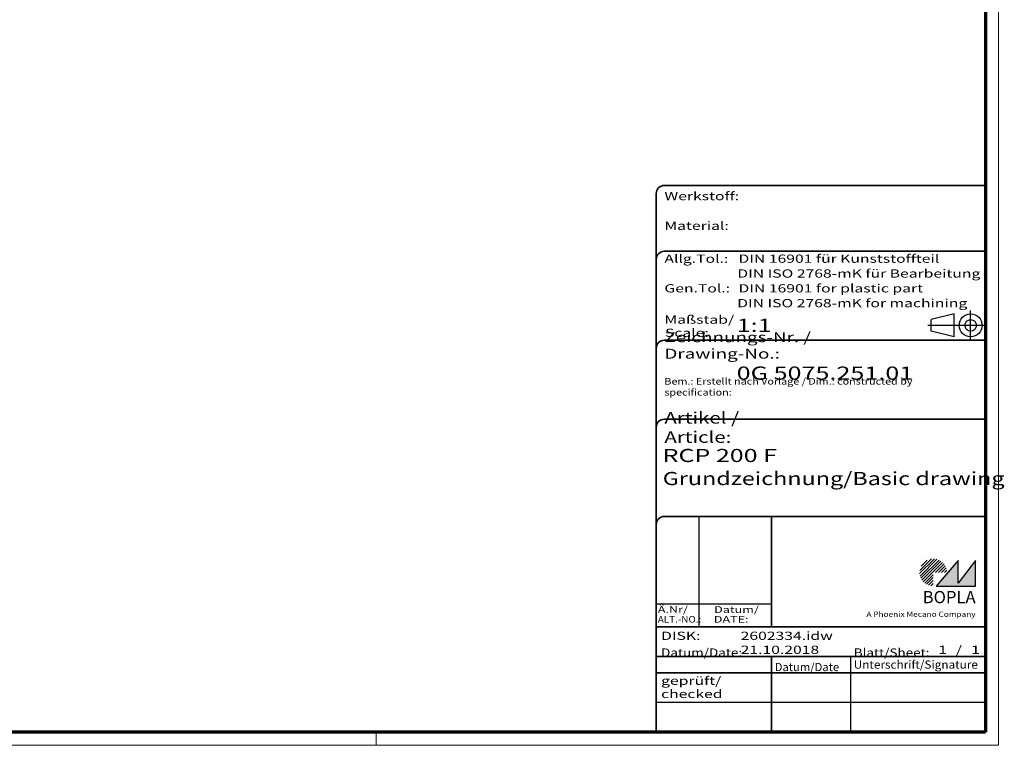
# Model space of a CAD drawing. Units: millimetres. Extents: x 1 to 1190, y 1 to 840.
# Drawn here: x 891 to 1190, y 1 to 221 of the extents above; entities that cross this region are included whole.
import ezdxf
from ezdxf.enums import TextEntityAlignment as Align

# ---------------------------------------------------------------- set-up
doc = ezdxf.new("R2010")
doc.units = ezdxf.units.MM
doc.linetypes.add('ACAD_ISO04W100', pattern=[30, 24, -3, 0, -3])
doc.linetypes.add('DASHED', pattern=[0.2067, 0.1654, -0.0413])
doc.layers.get('0').update_dxf_attribs({"lineweight": 25})
for name, color, linetype, lineweight in [('Schraffur (ISO)', 1, 'Continuous', 18), ('Sichtbar schmal (ISO)', 1, 'Continuous', 25), ('Titel (ISO)', 5, 'Continuous', 50), ('Verdeckt (ISO)', 5, 'DASHED', 35)]:
    doc.layers.add(name, color=color, linetype=linetype, lineweight=lineweight)
doc.styles.add('Notiztext (DIN)', font='isocpeur.ttf', dxfattribs={"width": 1.1})
doc.styles.get("Standard").update_dxf_attribs({"font": 'isocpeur.ttf', "width": 1.1})
doc.styles.add('Textstil142', font='isocpeur.ttf', dxfattribs={"width": 1.4})
doc.styles.add('Textstil143', font='isocpeur.ttf', dxfattribs={"width": 1.4})
doc.styles.add('Textstil144', font='isocpeur.ttf', dxfattribs={"width": 1.4})
doc.styles.add('Textstil166', font='isocpeur.ttf', dxfattribs={"width": 1.4})
doc.styles.add('Textstil219', font='isocpeur.ttf', dxfattribs={"width": 1.1})
doc.styles.add('Textstil227', font='isocpeui.ttf', dxfattribs={"width": 1.4})
doc.styles.add('Textstil279', font='isocpeur.ttf', dxfattribs={"width": 1.3})

# ---------------------------------------------------------------- blocks, each defined once
blk = doc.blocks.new('Ränder Bopla-A0-Rahmen')
at = {"color": 1, "linetype": 'Continuous', "lineweight": 18}
for p, q in [((1188, 840), (1188, 1)), ((999, 5), (999, 1)), ((1188, 1), (1, 1))]:
    blk.add_line(p, q, dxfattribs=at)
at = {"color": 3, "linetype": 'Continuous', "lineweight": 70}
for p, q in [((1184, 836), (1184, 5)), ((1184, 5), (20, 5))]:
    blk.add_line(p, q, dxfattribs=at)
blk = doc.blocks.new('Schriftfelder Bearbeitung-KST')
at = {"layer": 'Schraffur (ISO)'}
h = blk.add_hatch(dxfattribs=at)
h.set_pattern_fill('ANSI31', color=1, scale=5.08, style=0)
h.set_pattern_definition([(45, (0, 0), (-0.4490128, 0.4490128), [])])
edge = h.paths.add_edge_path()
edge.add_line((395.78, 59.81), (391.63, 59.81))
edge.add_line((391.63, 59.81), (391.63, 55.66))
edge.add_arc((391.63, 59.81), 4.15, 0, 270, ccw=False)
blk.add_hatch(color=7, dxfattribs=at).paths.add_polyline_path([(392.48, 55.66), (404.48, 55.66), (404.48, 63.46), (399.18, 56.56), (399.18, 63.46)])
at = {"color": 5, "linetype": 'Continuous'}
for p, q in [((397.98, 138.31), (390.98, 136.56)), ((397.98, 131.31), (397.98, 138.31)), ((390.98, 133.06), (390.98, 136.56)), ((397.98, 131.31), (390.98, 133.06))]:
    blk.add_line(p, q, dxfattribs=at)
at = {"color": 1, "linetype": 'ACAD_ISO04W100'}
for p, q in [((402.98, 130.31), (402.98, 139.31)), ((407.48, 134.81), (389.98, 134.81))]:
    blk.add_line(p, q, dxfattribs=at)
at = {"color": 1, "linetype": 'Continuous', "lineweight": 25}
for p, q in [((320.48, 76.81), (320.48, 43.31)), ((307.48, 50.31), (342.48, 50.31))]:
    blk.add_line(p, q, dxfattribs=at)
at = {"color": 7, "linetype": 'Continuous'}
for p, q in [((399.18, 63.46), (392.48, 55.66)), ((404.48, 63.46), (399.18, 56.56)), ((399.18, 56.56), (399.18, 63.46)), ((404.48, 55.66), (404.48, 63.46)), ((392.48, 55.66), (404.48, 55.66))]:
    blk.add_line(p, q, dxfattribs=at)
at = {"color": 5, "linetype": 'Continuous'}
for radius in [3.5, 1.75]:
    blk.add_circle((402.98, 134.81), radius, dxfattribs=at)
at = {"layer": 'Titel (ISO)', "lineweight": 18}
for p, q in [((410.48, 7.31), (411.48, 7.31)), ((411.48, 7.31), (411.48, 8.31))]:
    blk.add_line(p, q, dxfattribs=at)
at = {"layer": 'Verdeckt (ISO)', "color": 5, "linetype": 'Continuous', "lineweight": 35}
for p, q in [((407.48, 177.31), (309.98, 177.31)), ((307.48, 174.81), (307.48, 11.31)), ((307.48, 174.81), (307.48, 23.84)), ((407.48, 157.31), (309.98, 157.31)), ((407.48, 130.31), (309.98, 130.31)), ((407.48, 106.31), (309.98, 106.31)), ((407.48, 106.31), (309.98, 106.31)), ((407.48, 76.81), (309.98, 76.81)), ((407.48, 43.31), (307.48, 43.31)), ((407.48, 34.31), (307.48, 34.31)), ((342.48, 34.31), (342.48, 11.31)), ((407.48, 29.31), (307.48, 29.31))]:
    blk.add_line(p, q, dxfattribs=at)
at = {"layer": 'Verdeckt (ISO)', "color": 5, "linetype": 'Continuous'}
blk.add_line((342.48, 76.81), (342.48, 43.31), dxfattribs=at)
at = {"layer": 'Verdeckt (ISO)', "color": 1, "linetype": 'Continuous', "lineweight": 25}
for p, q in [((366.48, 34.31), (366.48, 11.31)), ((407.48, 20.31), (307.48, 20.31))]:
    blk.add_line(p, q, dxfattribs=at)
at = {"layer": 'Verdeckt (ISO)', "color": 5, "linetype": 'Continuous', "lineweight": 35}
for centre in [(309.98, 174.81), (309.98, 154.81), (309.98, 127.81), (309.98, 103.81), (309.98, 103.81), (309.98, 74.31)]:
    blk.add_arc(centre, 2.5, 90, 180, dxfattribs=at)
at = {"color": 5, "width": 1.4}
for s, style, p in [('DISK:', 'Textstil142', (308.98, 39.31)), ('/', 'Textstil142', (398.48, 35.06)), ('geprüft/', 'Textstil142', (308.98, 25.66)), ('checked', 'Textstil227', (308.98, 21.66))]:
    blk.add_text(s, height=2.5, dxfattribs=dict(at, style=style)).set_placement(p)
at = {"color": 7, "insert": (309.98, 99.14), "char_height": 3.5, "attachment_point": 7}
blk.add_mtext('\\fISOCPEUR|b0|i0;\\W1.30;\\H3.5000;Artikel / \\fISOCPEUR|b0|i1;\\W1.30;\\H3.5000;Article:', dxfattribs=at)
at = {"color": 5, "char_height": 2.5, "attachment_point": 7}
for s, insert in [('\\fISOCPEUR|b0|i0;\\W1.20;\\H2.5000;Datum/\\fISOCPEUR|b0|i1;\\W1.20;\\H2.5000;Date:', (308.98, 34.22)), ('\\fISOCPEUR|b0|i0;\\W1.20;\\H2.5000;Blatt/\\fISOCPEUR|b0|i1;\\W1.20;\\H2.5000;Sheet:', (367.48, 34.22)), ('\\fISOCPEUR|b0|i0;\\W1.05;\\H2.5000;Unterschrift/\\fISOCPEUR|b0|i1;\\W1.05;\\H2.5000;Signature', (367.48, 30.57)), ('Datum/\\fISOCPEUR|b0|i1;\\H2.5000;Date', (343.48, 29.82))]:
    blk.add_mtext(s, dxfattribs=dict(at, insert=insert))
at = {"color": 5, "style": 'Textstil142', "width": 1.4}
for tag, p in [('DATEINAME_001', (333.13, 39.31)), ('ERSTELLUNGSDATUM_001', (333.13, 35.06)), ('Blattnummer_001', (393.13, 35.06)), ('25-ges._Blattanzahl_001', (403.13, 35.06))]:
    blk.add_attdef(tag, p, '', height=2.5, dxfattribs=at)
at = {"layer": 'Sichtbar schmal (ISO)', "color": 1}
for s, height, style, width, p in [('Werkstoff:', 2.5, 'Textstil142', 1.4, (309.98, 172.81)), ('Material:', 2.5, 'Textstil227', 1.4, (309.98, 163.81)), ('Allg.Tol.:', 2.5, 'Textstil142', 1.4, (309.98, 153.81)), ('Gen.Tol.:', 2.5, 'Textstil227', 1.4, (309.98, 144.81)), ('Maßstab/', 2.5, 'Textstil142', 1.4, (309.98, 135.31)), ('Scale:', 2.5, 'Textstil227', 1.4, (310.16, 131.31)), ('Ä.Nr/', 2, 'Textstil144', 1.4, (307.98, 47.56)), ('Datum/', 2, 'Textstil144', 1.4, (325.08, 47.52)), ('ALT.-NO.:', 2, 'Textstil219', 1.1, (307.98, 44.56)), ('DATE:', 2, 'Textstil144', 1.4, (324.98, 44.56))]:
    blk.add_text(s, height=height, dxfattribs=dict(at, style=style, width=width)).set_placement(p)
at = {"layer": 'Sichtbar schmal (ISO)', "color": 1, "attachment_point": 7}
for s, insert, char_height in [('\\fISOCPEUR|b0|i0;\\W1.40;\\H3.0000;Zeichnungs-Nr. / \\fISOCPEUR|b0|i1;\\W1.40;\\H3.0000;Drawing-No.:', (309.98, 124.71), 3), ('\\fISOCPEUR|b0|i0;\\W1.20;\\H2.0000;Bem.: Erstellt nach Vorlage / \\fISOCPEUR|b0|i1;\\W1.20;\\H2.0000;Dim.: constructed by specification:', (309.98, 113.49), 2)]:
    blk.add_mtext(s, dxfattribs=dict(at, insert=insert, char_height=char_height))
at = {"layer": 'Sichtbar schmal (ISO)', "color": 1, "style": 'Textstil144', "width": 1.4}
for tag, p in [('055-Bem._erstellt_n._Kd-Zchng.', (309.98, 112.56)), ('056-Bem._erstellt_n._Kd-Zchng.-2', (309.98, 109.56)), ('19-Ä-Nr._-10-', (309.48, 76.06)), ('19-Datum_-10-', (322.48, 76.06)), ('18-Ä-Nr._-9-', (309.48, 73.56)), ('18-Datum_-9-', (322.48, 73.56)), ('17-Ä-Nr._-8-', (309.48, 71.06)), ('16-Ä-Nr._-7-', (309.48, 68.56)), ('17-Datum_-8-', (322.48, 71.06)), ('15-Ä-Nr._-6-', (309.48, 66.06)), ('16-Datum_-7-', (322.48, 68.56)), ('15-Datum_-6-', (322.48, 66.06)), ('14-Ä-Nr._-5-', (309.48, 63.56)), ('14-Datum_-5-', (322.48, 63.56)), ('13-Ä-Nr._-4-', (309.48, 61.06)), ('13-Datum_-4-', (322.48, 61.06)), ('12-Ä-Nr._-3-', (309.48, 58.56)), ('12-Datum_-3-', (322.48, 58.56)), ('11-Ä-Nr._-2-', (309.48, 56.06)), ('10-Ä-Nr._-1-', (309.48, 53.56)), ('11-Datum_-2-', (322.48, 56.06)), ('10-Datum_-1-', (322.48, 53.56))]:
    blk.add_attdef(tag, text='', height=2, dxfattribs=at).set_placement(p, align=Align.TOP_LEFT)
at = {"layer": 'Titel (ISO)', "color": 5, "width": 1.4}
for s, style, p in [('DIN 16901 für Kunststoffteil', 'Textstil142', (332.48, 153.81)), ('DIN 16901 for plastic part', 'Textstil227', (332.48, 144.81))]:
    blk.add_text(s, height=2.5, dxfattribs=dict(at, style=style)).set_placement(p)
at = {"layer": 'Titel (ISO)', "color": 7, "insert": (404.48, 50.46), "char_height": 3.7, "width": 19.8847, "attachment_point": 9, "style": 'Notiztext (DIN)'}
blk.add_mtext('\\fArial|b1|i0;\\H3.7000;BOPLA', dxfattribs=at)
at = {"layer": 'Titel (ISO)', "color": 5, "insert": (404.48, 46.31), "char_height": 1.6, "width": 34.8824, "attachment_point": 9, "style": 'Notiztext (DIN)'}
blk.add_mtext('\\fArial|b0|i0;\\W1.15;\\H1.6000;A Phoenix Mecano Company', dxfattribs=at)
at = {"layer": 'Titel (ISO)', "color": 5, "width": 1.4}
for tag, style, p in [('01-Material', 'Textstil142', (333.48, 175.31)), ('01-Material_(2.Zeile)', 'Textstil142', (309.98, 170.81)), ('01-Material_GB', 'Textstil227', (333.48, 166.31)), ('01-Material_(2.Zeile)_GB', 'Textstil227', (309.98, 161.81))]:
    blk.add_attdef(tag, text='', height=2.5, dxfattribs=dict(at, style=style)).set_placement(p, align=Align.TOP_LEFT)
for tag, p, style in [('011-Allg.Tol-2_001', (332.13, 149.31), 'Textstil142'), ('011-Allg.Tol-4_GB_001', (332.1, 140.31), 'Textstil227')]:
    blk.add_attdef(tag, p, '', height=2.5, dxfattribs=dict(at, style=style))
at = {"layer": 'Titel (ISO)', "color": 7}
for tag, p, height, style, width in [('02-Maßstab_001', (331.92, 132.81), 4, 'Textstil143', 1.4), ('03-Zchn.Nr._001', (331.92, 118.31), 4, 'Textstil143', 1.4), ('07-Artikel-Modell_001', (309.43, 93.31), 3.98, 'Textstil166', 1.4), ('08-Artikel-Benennung_001', (309.46, 86.31), 4, 'Textstil279', 1.3)]:
    blk.add_attdef(tag, p, '', height=height, dxfattribs=dict(at, style=style, width=width))
at = {"layer": 'Titel (ISO)', "color": 7, "style": 'Textstil166', "width": 1.4}
blk.add_attdef('09-Artikel-Benennung_(2.Zeile)', text='', height=3.98, dxfattribs=at).set_placement((309.98, 83.29), align=Align.TOP_LEFT)

msp = doc.modelspace()

# ---------------------------------------------------------------- block references
msp.add_blockref('Ränder Bopla-A0-Rahmen', (0, 0))
msp.add_blockref('Schriftfelder Bearbeitung-KST', (776.5158395, -6.3067288)).add_auto_attribs({'DATEINAME_001': '2602334.idw', 'ERSTELLUNGSDATUM_001': '21.10.2018', '07-Artikel-Modell_001': 'RCP 200 F', '03-Zchn.Nr._001': '0G 5075.251.01', 'Blattnummer_001': '1', '25-ges._Blattanzahl_001': '1', '011-Allg.Tol-4_GB_001': 'DIN ISO 2768-mK for machining', '011-Allg.Tol-2_001': 'DIN ISO 2768-mK für Bearbeitung', '02-Maßstab_001': '1:1', '08-Artikel-Benennung_001': 'Grundzeichnung/Basic drawing'})

doc.saveas('drawing.dxf')
